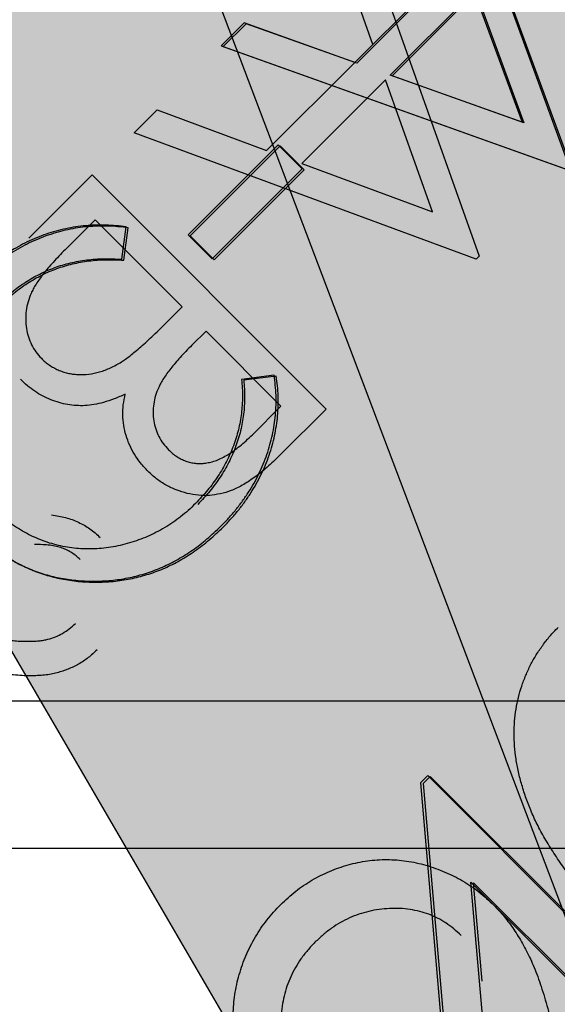
# Model space of a CAD drawing. Units: inches. Extents: x 22 to 397, y -413 to -13.
# Drawn here: x 194 to 194, y -28 to -28 of the extents above; entities that cross this region are included whole.
import ezdxf
from ezdxf.lldxf.tags import DXFTag

# ---------------------------------------------------------------- set-up
doc = ezdxf.new("R2010")
doc.units = ezdxf.units.IN
doc.header["$MEASUREMENT"] = 0
doc.layers.add('Hussmann_text', color=7, linetype='Continuous')
doc.layers.add('Outline', color=7, linetype='Continuous')
tags = doc.linetypes.add('HIDDEN2', pattern=[0.1875, 0.125, -0.0625]).pattern_tags.tags
tags[6:7] = [DXFTag(74, 4), DXFTag(75, 0), DXFTag(340, '0'), DXFTag(46, 0.0), DXFTag(50, 0.0), DXFTag(44, 0.0), DXFTag(45, 0.0)]
tags[4:5] = [DXFTag(74, 4), DXFTag(75, 0), DXFTag(340, '0'), DXFTag(46, 0.0), DXFTag(50, 0.0), DXFTag(44, 0.0), DXFTag(45, 0.0)]

# ---------------------------------------------------------------- blocks, each defined once
blk = doc.blocks.new('SE39')
at = {"layer": 'Hussmann_text', "color": 7, "linetype": 'Continuous'}
blk.add_line((191.1908, -19.99698), (194.41978, -28.51578), dxfattribs=at)

msp = doc.modelspace()

# ---------------------------------------------------------------- hatches: boundary and pattern name
at = {"layer": 'Hussmann_text', "linetype": 'Continuous'}
msp.add_hatch(color=7, dxfattribs=at).paths.add_polyline_path([(193.62246, -27.14702), (194.41978, -28.51578), (194.10948, -26.96241)])

# ---------------------------------------------------------------- linework, layer by layer
at = {"layer": 'Hussmann_text', "color": 7, "linetype": 'Continuous', "const_width": 0.00035}
msp.add_lwpolyline([(193.62246, -27.14702), (194.41978, -28.51578), (194.10948, -26.96241), (193.62246, -27.14702)], close=True, dxfattribs=at)
at = {"layer": 'Outline', "color": 7, "linetype": 'HIDDEN2'}
for p, q in [((194.24405, -27.87113), (194.21415, -27.78973)), ((194.24452, -27.87126), (194.21454, -27.78989)), ((194.19343, -27.81041), (194.22262, -27.89253)), ((194.19732, -27.84218), (194.18797, -27.81586)), ((194.2183, -27.82124), (194.19304, -27.84646)), ((194.21872, -27.8214), (194.19348, -27.84664)), ((194.20145, -27.84947), (194.22137, -27.82959)), ((194.2019, -27.84964), (194.2218, -27.82974)), ((194.22137, -27.82959), (194.2328, -27.86068)), ((194.2218, -27.82974), (194.23325, -27.86082)), ((194.16673, -27.83705), (194.16127, -27.8425)), ((194.16717, -27.83726), (194.16171, -27.84271)), ((194.19304, -27.84646), (194.16673, -27.83705)), ((194.19348, -27.84664), (194.16717, -27.83726)), ((194.16127, -27.8425), (194.24334, -27.87184)), ((194.16171, -27.84271), (194.2438, -27.87198)), ((194.17206, -27.86739), (194.19304, -27.84646)), ((194.2328, -27.86068), (194.20145, -27.84947)), ((194.23325, -27.86082), (194.2019, -27.84964)), ((194.20032, -27.8506), (194.1804, -27.87048)), ((194.21147, -27.88196), (194.20032, -27.8506)), ((194.14055, -27.86318), (194.14599, -27.85776)), ((194.14599, -27.85776), (194.17206, -27.86739)), ((194.2219, -27.89324), (194.14055, -27.86318)), ((194.17482, -27.86607), (194.15338, -27.88747)), ((194.17528, -27.86627), (194.15386, -27.88768)), ((194.18052, -27.87179), (194.17482, -27.86607)), ((194.18099, -27.87198), (194.17528, -27.86627)), ((194.1804, -27.87048), (194.21147, -27.88196)), ((194.11548, -27.88821), (194.13055, -27.87317)), ((194.13055, -27.87317), (194.18618, -27.9289)), ((194.15909, -27.89318), (194.18052, -27.87179)), ((194.15957, -27.89339), (194.18099, -27.87198)), ((194.13126, -27.88388), (194.12413, -27.89098)), ((194.15194, -27.9046), (194.13126, -27.88388)), ((194.13758, -27.89325), (194.13865, -27.88557)), ((194.13807, -27.89348), (194.13913, -27.88579)), ((194.15338, -27.88747), (194.15909, -27.89318)), ((194.15386, -27.88768), (194.15957, -27.89339)), ((194.22262, -27.89253), (194.2219, -27.89324)), ((194.14862, -27.9079), (194.15194, -27.9046)), ((194.15764, -27.91031), (194.15428, -27.91367)), ((194.17547, -27.92817), (194.15764, -27.91031)), ((194.17383, -27.92081), (194.16611, -27.92183)), ((194.17434, -27.92101), (194.16662, -27.92203)), ((194.16868, -27.93495), (194.17547, -27.92817)), ((194.18618, -27.9289), (194.17531, -27.93975)), ((195.37082, -27.99831), (193.40231, -27.99831)), ((194.21037, -28.016), (194.20866, -28.01771)), ((194.21097, -28.01617), (194.20926, -28.01787)), ((194.29381, -28.0996), (194.21037, -28.016)), ((194.29448, -28.09968), (194.21097, -28.01617)), ((194.20866, -28.01771), (194.21909, -28.13834)), ((194.20926, -28.01787), (194.2198, -28.1385)), ((195.37082, -28.03331), (193.40231, -28.03331)), ((194.23108, -28.16221), (194.22063, -28.04129)), ((194.22063, -28.04129), (194.28631, -28.10709)), ((194.2233, -28.06484), (194.22126, -28.04145)), ((194.22126, -28.04145), (194.28699, -28.10718))]:
    msp.add_line(p, q, dxfattribs=at)
for centre, radius, start, end in [((194.36732, -27.23853), 0.94488, 224.94715, 314.94715), ((194.36721, -27.23854), 0.94488, 225, 315), ((194.36732, -27.23853), 1.02362, 224.94715, 314.94715)]:
    msp.add_arc(centre, radius, start, end, dxfattribs=at)
for points, knots in [([(194.13865, -27.88557), (194.13784, -27.88546), (194.13624, -27.88526), (194.13382, -27.88512), (194.13142, -27.88511), (194.12904, -27.88526), (194.12667, -27.88553), (194.12431, -27.88597), (194.12196, -27.88655), (194.11964, -27.88726), (194.11735, -27.88811), (194.11512, -27.88912), (194.11292, -27.89026), (194.11078, -27.89153), (194.10868, -27.89296), (194.10664, -27.89453), (194.10464, -27.89622), (194.10337, -27.89746), (194.10273, -27.89808)], [0, 0, 0, 0, 0.061674, 0.123053, 0.183475, 0.243727, 0.304279, 0.364863, 0.425946, 0.487391, 0.54922, 0.611144, 0.673529, 0.736961, 0.800785, 0.866013, 0.932101, 1, 1, 1, 1]), ([(194.13913, -27.88579), (194.13832, -27.88569), (194.13671, -27.88549), (194.1343, -27.88535), (194.1319, -27.88535), (194.12952, -27.8855), (194.12714, -27.88577), (194.12478, -27.88621), (194.12244, -27.88679), (194.12012, -27.8875), (194.11784, -27.88836), (194.1156, -27.88937), (194.11341, -27.89051), (194.11126, -27.89179), (194.10916, -27.89321), (194.10713, -27.89479), (194.10513, -27.89648), (194.10386, -27.89772), (194.10322, -27.89834)], [0, 0, 0, 0, 0.061674, 0.123053, 0.183475, 0.243727, 0.304279, 0.364863, 0.425946, 0.487391, 0.54922, 0.611144, 0.673529, 0.736961, 0.800785, 0.866013, 0.932101, 1, 1, 1, 1]), ([(194.12413, -27.89098), (194.12363, -27.8915), (194.12266, -27.89249), (194.12128, -27.89395), (194.12005, -27.89535), (194.11898, -27.89669), (194.11802, -27.89794), (194.11723, -27.89914), (194.11656, -27.90027), (194.11588, -27.90166), (194.11526, -27.90338), (194.11483, -27.90547), (194.1147, -27.90758), (194.11489, -27.90968), (194.11536, -27.91171), (194.11611, -27.9136), (194.11713, -27.91533), (194.11803, -27.91631), (194.11848, -27.9168)], [0, 0, 0, 0, 0.072502, 0.139739, 0.201795, 0.259822, 0.312206, 0.360773, 0.40454, 0.443698, 0.516841, 0.587874, 0.657965, 0.728969, 0.799308, 0.866636, 0.933116, 1, 1, 1, 1]), ([(194.12413, -27.89098), (194.12363, -27.8915), (194.12266, -27.89249), (194.12128, -27.89395), (194.12005, -27.89535), (194.11898, -27.89669), (194.11802, -27.89794), (194.11723, -27.89914), (194.11656, -27.90027), (194.11588, -27.90166), (194.11526, -27.90338), (194.11483, -27.90547), (194.1147, -27.90758), (194.11489, -27.90968), (194.11536, -27.91171), (194.11611, -27.9136), (194.11713, -27.91533), (194.11803, -27.91631), (194.11848, -27.9168)], [0, 0, 0, 0, 0.072502, 0.139739, 0.201795, 0.259822, 0.312206, 0.360773, 0.40454, 0.443698, 0.516841, 0.587874, 0.657965, 0.728969, 0.799308, 0.866636, 0.933116, 1, 1, 1, 1]), ([(194.10841, -27.90383), (194.10941, -27.90289), (194.11137, -27.90103), (194.11463, -27.89867), (194.11804, -27.89672), (194.12163, -27.89517), (194.12539, -27.89406), (194.12931, -27.89335), (194.1334, -27.89305), (194.13617, -27.89318), (194.13758, -27.89325)], [0, 0, 0, 0, 0.128515, 0.252949, 0.374755, 0.49594, 0.617181, 0.740909, 0.867811, 1, 1, 1, 1]), ([(194.10841, -27.90383), (194.10941, -27.90289), (194.11137, -27.90103), (194.11463, -27.89867), (194.11804, -27.89672), (194.12163, -27.89517), (194.12539, -27.89406), (194.12931, -27.89335), (194.1334, -27.89305), (194.13617, -27.89318), (194.13758, -27.89325)], [0, 0, 0, 0, 0.128515, 0.252949, 0.374755, 0.49594, 0.617181, 0.740909, 0.867811, 1, 1, 1, 1]), ([(194.1089, -27.90409), (194.1099, -27.90314), (194.11187, -27.90128), (194.11512, -27.89892), (194.11853, -27.89696), (194.12211, -27.89541), (194.12588, -27.8943), (194.12979, -27.89358), (194.13389, -27.89328), (194.13666, -27.89341), (194.13807, -27.89348)], [0, 0, 0, 0, 0.128515, 0.252949, 0.374755, 0.49594, 0.617181, 0.740909, 0.867811, 1, 1, 1, 1]), ([(194.13754, -27.91765), (194.13786, -27.91744), (194.13857, -27.91697), (194.13966, -27.91614), (194.14086, -27.91516), (194.14218, -27.91401), (194.14364, -27.91273), (194.14518, -27.91125), (194.14688, -27.90964), (194.14803, -27.9085), (194.14862, -27.9079)], [0, 0, 0, 0, 0.079306, 0.171953, 0.277057, 0.394731, 0.526177, 0.671345, 0.829285, 1, 1, 1, 1]), ([(194.15428, -27.91367), (194.1538, -27.91416), (194.15286, -27.91512), (194.15152, -27.91653), (194.15034, -27.9179), (194.14927, -27.91917), (194.14836, -27.9204), (194.14758, -27.92156), (194.1469, -27.92264), (194.14623, -27.92399), (194.14559, -27.92564), (194.14516, -27.92765), (194.14501, -27.92967), (194.14518, -27.93166), (194.14563, -27.93359), (194.14639, -27.93539), (194.14738, -27.93709), (194.14827, -27.93804), (194.14872, -27.93852)], [0, 0, 0, 0, 0.072301, 0.1397, 0.202289, 0.2606, 0.31319, 0.361739, 0.405706, 0.44554, 0.518832, 0.589778, 0.658867, 0.72843, 0.797283, 0.864815, 0.931364, 1, 1, 1, 1]), ([(194.15428, -27.91367), (194.1538, -27.91416), (194.15286, -27.91512), (194.15152, -27.91653), (194.15034, -27.9179), (194.14927, -27.91917), (194.14836, -27.9204), (194.14758, -27.92156), (194.1469, -27.92264), (194.14623, -27.92399), (194.14559, -27.92564), (194.14516, -27.92765), (194.14501, -27.92967), (194.14518, -27.93166), (194.14563, -27.93359), (194.14639, -27.93539), (194.14738, -27.93709), (194.14827, -27.93804), (194.14872, -27.93852)], [0, 0, 0, 0, 0.072301, 0.1397, 0.202289, 0.2606, 0.31319, 0.361739, 0.405706, 0.44554, 0.518832, 0.589778, 0.658867, 0.72843, 0.797283, 0.864815, 0.931364, 1, 1, 1, 1]), ([(194.11848, -27.9168), (194.11878, -27.91709), (194.11937, -27.91767), (194.12036, -27.91839), (194.12138, -27.91903), (194.12243, -27.91959), (194.12356, -27.92), (194.12472, -27.92033), (194.12593, -27.92055), (194.12761, -27.9207), (194.12977, -27.92063), (194.13239, -27.92008), (194.13502, -27.9191), (194.13668, -27.91815), (194.13754, -27.91765)], [0, 0, 0, 0, 0.060287, 0.119602, 0.177503, 0.235143, 0.292133, 0.350871, 0.410098, 0.470732, 0.594829, 0.722579, 0.856691, 1, 1, 1, 1]), ([(194.11848, -27.9168), (194.11878, -27.91709), (194.11937, -27.91767), (194.12036, -27.91839), (194.12138, -27.91903), (194.12243, -27.91959), (194.12356, -27.92), (194.12472, -27.92033), (194.12593, -27.92055), (194.12761, -27.9207), (194.12977, -27.92063), (194.13239, -27.92008), (194.13502, -27.9191), (194.13668, -27.91815), (194.13754, -27.91765)], [0, 0, 0, 0, 0.060287, 0.119602, 0.177503, 0.235143, 0.292133, 0.350871, 0.410098, 0.470732, 0.594829, 0.722579, 0.856691, 1, 1, 1, 1]), ([(194.13842, -27.92533), (194.13755, -27.92572), (194.13587, -27.92646), (194.13338, -27.9273), (194.13106, -27.92784), (194.12886, -27.92808), (194.12677, -27.92807), (194.12472, -27.92783), (194.1227, -27.92735), (194.12069, -27.92667), (194.11875, -27.92576), (194.11688, -27.92466), (194.11511, -27.92333), (194.11402, -27.92231), (194.11348, -27.92179)], [0, 0, 0, 0, 0.106057, 0.202914, 0.2903, 0.370223, 0.446384, 0.521397, 0.598291, 0.676142, 0.755529, 0.834887, 0.916646, 1, 1, 1, 1]), ([(194.13842, -27.92533), (194.13755, -27.92572), (194.13587, -27.92646), (194.13338, -27.9273), (194.13106, -27.92784), (194.12886, -27.92808), (194.12677, -27.92807), (194.12472, -27.92783), (194.1227, -27.92735), (194.12069, -27.92667), (194.11875, -27.92576), (194.11688, -27.92466), (194.11511, -27.92333), (194.11402, -27.92231), (194.11348, -27.92179)], [0, 0, 0, 0, 0.106057, 0.202914, 0.2903, 0.370223, 0.446384, 0.521397, 0.598291, 0.676142, 0.755529, 0.834887, 0.916646, 1, 1, 1, 1]), ([(194.16611, -27.92183), (194.16617, -27.92251), (194.16629, -27.92387), (194.16632, -27.9259), (194.16625, -27.92791), (194.16608, -27.92991), (194.16576, -27.93186), (194.16535, -27.93381), (194.16481, -27.93572), (194.16394, -27.93826), (194.16259, -27.94135), (194.16052, -27.94487), (194.15806, -27.94825), (194.15612, -27.95029), (194.15513, -27.95133)], [0, 0, 0, 0, 0.063163, 0.125475, 0.187121, 0.248294, 0.309295, 0.36985, 0.430973, 0.492456, 0.616148, 0.740844, 0.868183, 1, 1, 1, 1]), ([(194.16662, -27.92203), (194.16668, -27.92272), (194.1668, -27.92407), (194.16684, -27.92611), (194.16677, -27.92812), (194.1666, -27.93011), (194.16628, -27.93207), (194.16587, -27.93401), (194.16533, -27.93593), (194.16447, -27.93846), (194.16312, -27.94155), (194.16105, -27.94508), (194.1586, -27.94846), (194.15666, -27.95051), (194.15567, -27.95154)], [0, 0, 0, 0, 0.063163, 0.125475, 0.187121, 0.248294, 0.309295, 0.36985, 0.430973, 0.492456, 0.616148, 0.740844, 0.868183, 1, 1, 1, 1]), ([(194.16115, -27.95673), (194.16178, -27.95609), (194.16303, -27.95481), (194.16476, -27.95279), (194.16634, -27.95072), (194.16778, -27.94861), (194.1691, -27.94646), (194.17024, -27.94423), (194.17126, -27.94197), (194.17214, -27.93967), (194.17286, -27.93734), (194.17345, -27.935), (194.17388, -27.93265), (194.17418, -27.93029), (194.17431, -27.92793), (194.17432, -27.92556), (194.17415, -27.92318), (194.17394, -27.9216), (194.17383, -27.92081)], [0, 0, 0, 0, 0.068548, 0.135683, 0.201215, 0.265682, 0.329267, 0.392395, 0.45507, 0.517127, 0.57879, 0.63974, 0.700192, 0.759806, 0.819628, 0.879355, 0.939512, 1, 1, 1, 1]), ([(194.16169, -27.95694), (194.16232, -27.9563), (194.16357, -27.95501), (194.1653, -27.95299), (194.16688, -27.95092), (194.16832, -27.94881), (194.16963, -27.94666), (194.17077, -27.94443), (194.17179, -27.94217), (194.17267, -27.93987), (194.17339, -27.93754), (194.17397, -27.93519), (194.1744, -27.93284), (194.1747, -27.93049), (194.17483, -27.92812), (194.17484, -27.92575), (194.17466, -27.92337), (194.17445, -27.9218), (194.17434, -27.92101)], [0, 0, 0, 0, 0.068548, 0.135683, 0.201215, 0.265682, 0.329267, 0.392395, 0.45507, 0.517127, 0.57879, 0.63974, 0.700192, 0.759806, 0.819628, 0.879355, 0.939512, 1, 1, 1, 1]), ([(194.14382, -27.94361), (194.14322, -27.94298), (194.14205, -27.94174), (194.14061, -27.93964), (194.13944, -27.93745), (194.13856, -27.93514), (194.13802, -27.93275), (194.13777, -27.93031), (194.13792, -27.92781), (194.13825, -27.92616), (194.13842, -27.92533)], [0, 0, 0, 0, 0.130569, 0.256581, 0.380552, 0.503623, 0.625739, 0.747549, 0.871766, 1, 1, 1, 1]), ([(194.14872, -27.93852), (194.14903, -27.93882), (194.14966, -27.93941), (194.15067, -27.94016), (194.15173, -27.94077), (194.15282, -27.94126), (194.15395, -27.94158), (194.15512, -27.94178), (194.15632, -27.94182), (194.15756, -27.94173), (194.15884, -27.94148), (194.16015, -27.94107), (194.16149, -27.94046), (194.16287, -27.93971), (194.16427, -27.93875), (194.16573, -27.93767), (194.16721, -27.93638), (194.16818, -27.93544), (194.16868, -27.93495)], [0, 0, 0, 0, 0.057003, 0.111818, 0.164402, 0.21587, 0.266841, 0.317479, 0.369902, 0.4234, 0.479718, 0.539241, 0.602431, 0.67103, 0.744485, 0.823454, 0.90874, 1, 1, 1, 1]), ([(194.17531, -27.93975), (194.17477, -27.94028), (194.17373, -27.9413), (194.17215, -27.94272), (194.17063, -27.944), (194.16914, -27.94513), (194.1677, -27.94612), (194.16631, -27.94698), (194.16497, -27.94769), (194.16323, -27.94841), (194.16108, -27.94905), (194.15845, -27.94945), (194.1558, -27.94938), (194.15315, -27.94896), (194.15057, -27.94816), (194.14813, -27.94699), (194.14583, -27.94551), (194.14449, -27.94425), (194.14382, -27.94361)], [0, 0, 0, 0, 0.062594, 0.121323, 0.17668, 0.228365, 0.276868, 0.321879, 0.364099, 0.403356, 0.477968, 0.550535, 0.623584, 0.698175, 0.773354, 0.847281, 0.922818, 1, 1, 1, 1]), ([(194.17531, -27.93975), (194.17477, -27.94028), (194.17373, -27.9413), (194.17215, -27.94272), (194.17063, -27.944), (194.16914, -27.94513), (194.1677, -27.94612), (194.16631, -27.94698), (194.16497, -27.94769), (194.16323, -27.94841), (194.16108, -27.94905), (194.15845, -27.94945), (194.1558, -27.94938), (194.15315, -27.94896), (194.15057, -27.94816), (194.14813, -27.94699), (194.14583, -27.94551), (194.14449, -27.94425), (194.14382, -27.94361)], [0, 0, 0, 0, 0.062594, 0.121323, 0.17668, 0.228365, 0.276868, 0.321879, 0.364099, 0.403356, 0.477968, 0.550535, 0.623584, 0.698175, 0.773354, 0.847281, 0.922818, 1, 1, 1, 1]), ([(194.15513, -27.95133), (194.15456, -27.95188), (194.15344, -27.95298), (194.15162, -27.95446), (194.14976, -27.95584), (194.14782, -27.95707), (194.14583, -27.95817), (194.14376, -27.95917), (194.14162, -27.95999), (194.13944, -27.96072), (194.13722, -27.96129), (194.135, -27.96172), (194.1328, -27.962), (194.13061, -27.96213), (194.12843, -27.96212), (194.12627, -27.96195), (194.12412, -27.96162), (194.12199, -27.96116), (194.11989, -27.96057), (194.11786, -27.95979), (194.11587, -27.95891), (194.11395, -27.95787), (194.11208, -27.9567), (194.11028, -27.95537), (194.10852, -27.95394), (194.10742, -27.95286), (194.10687, -27.95232)], [0, 0, 0, 0, 0.043955, 0.087502, 0.130463, 0.172752, 0.215403, 0.25765, 0.300153, 0.343121, 0.385925, 0.427686, 0.468818, 0.509492, 0.549883, 0.58998, 0.630405, 0.670869, 0.711384, 0.751627, 0.791776, 0.832459, 0.873319, 0.914543, 0.956924, 1, 1, 1, 1]), ([(194.15513, -27.95133), (194.15456, -27.95188), (194.15344, -27.95298), (194.15162, -27.95446), (194.14976, -27.95584), (194.14782, -27.95707), (194.14583, -27.95817), (194.14376, -27.95917), (194.14162, -27.95999), (194.13944, -27.96072), (194.13722, -27.96129), (194.135, -27.96172), (194.1328, -27.962), (194.13061, -27.96213), (194.12843, -27.96212), (194.12627, -27.96195), (194.12412, -27.96162), (194.12199, -27.96116), (194.11989, -27.96057), (194.11786, -27.95979), (194.11587, -27.95891), (194.11395, -27.95787), (194.11208, -27.9567), (194.11028, -27.95537), (194.10852, -27.95394), (194.10742, -27.95286), (194.10687, -27.95232)], [0, 0, 0, 0, 0.043955, 0.087502, 0.130463, 0.172752, 0.215403, 0.25765, 0.300153, 0.343121, 0.385925, 0.427686, 0.468818, 0.509492, 0.549883, 0.58998, 0.630405, 0.670869, 0.711384, 0.751627, 0.791776, 0.832459, 0.873319, 0.914543, 0.956924, 1, 1, 1, 1]), ([(194.12089, -27.95402), (194.12146, -27.9541), (194.12259, -27.95426), (194.12423, -27.95463), (194.12581, -27.95512), (194.12729, -27.95576), (194.12872, -27.95647), (194.13005, -27.95733), (194.13132, -27.95829), (194.13209, -27.95903), (194.13247, -27.9594)], [0, 0, 0, 0, 0.133507, 0.262559, 0.388264, 0.512667, 0.633722, 0.755394, 0.877553, 1, 1, 1, 1]), ([(194.10224, -27.9577), (194.10327, -27.95867), (194.10529, -27.9606), (194.10859, -27.96308), (194.11202, -27.96519), (194.11561, -27.96689), (194.11934, -27.96823), (194.12322, -27.96915), (194.12725, -27.96969), (194.13137, -27.96983), (194.13551, -27.9696), (194.13957, -27.96897), (194.14349, -27.96791), (194.1473, -27.96649), (194.15098, -27.96465), (194.15452, -27.9624), (194.15795, -27.95977), (194.16007, -27.95776), (194.16115, -27.95673)], [0, 0, 0, 0, 0.064558, 0.127014, 0.187955, 0.248014, 0.307748, 0.368235, 0.42947, 0.492743, 0.556258, 0.618217, 0.679655, 0.741246, 0.803415, 0.866815, 0.932328, 1, 1, 1, 1]), ([(194.10224, -27.9577), (194.10327, -27.95867), (194.10529, -27.9606), (194.10859, -27.96308), (194.11202, -27.96519), (194.11561, -27.96689), (194.11934, -27.96823), (194.12322, -27.96915), (194.12725, -27.96969), (194.13137, -27.96983), (194.13551, -27.9696), (194.13957, -27.96897), (194.14349, -27.96791), (194.1473, -27.96649), (194.15098, -27.96465), (194.15452, -27.9624), (194.15795, -27.95977), (194.16007, -27.95776), (194.16115, -27.95673)], [0, 0, 0, 0, 0.064558, 0.127014, 0.187955, 0.248014, 0.307748, 0.368235, 0.42947, 0.492743, 0.556258, 0.618217, 0.679655, 0.741246, 0.803415, 0.866815, 0.932328, 1, 1, 1, 1]), ([(194.10279, -27.95796), (194.10382, -27.95893), (194.10583, -27.96086), (194.10914, -27.96333), (194.11258, -27.96544), (194.11616, -27.96714), (194.11989, -27.96847), (194.12377, -27.96939), (194.1278, -27.96993), (194.13193, -27.97007), (194.13607, -27.96983), (194.14012, -27.9692), (194.14405, -27.96813), (194.14786, -27.96671), (194.15153, -27.96486), (194.15507, -27.96261), (194.1585, -27.95998), (194.16062, -27.95797), (194.16169, -27.95694)], [0, 0, 0, 0, 0.064558, 0.127014, 0.187955, 0.248014, 0.307748, 0.368235, 0.42947, 0.492743, 0.556258, 0.618217, 0.679655, 0.741246, 0.803415, 0.866815, 0.932328, 1, 1, 1, 1]), ([(194.1277, -27.96462), (194.1274, -27.96433), (194.12679, -27.96375), (194.12573, -27.96304), (194.12463, -27.96238), (194.1234, -27.96186), (194.12203, -27.96147), (194.12048, -27.9612), (194.11872, -27.96107), (194.11749, -27.96108), (194.11684, -27.96109)], [0, 0, 0, 0, 0.107285, 0.214746, 0.322939, 0.434116, 0.553412, 0.686073, 0.834256, 1, 1, 1, 1]), ([(194.10856, -27.98355), (194.10918, -27.98363), (194.11038, -27.98379), (194.11213, -27.98394), (194.11374, -27.98405), (194.11524, -27.98407), (194.11661, -27.98406), (194.11786, -27.98397), (194.11899, -27.98382), (194.12032, -27.98354), (194.12185, -27.98304), (194.12356, -27.98221), (194.12515, -27.98115), (194.1261, -27.98028), (194.12657, -27.97983)], [0, 0, 0, 0, 0.098469, 0.189629, 0.274184, 0.352183, 0.423199, 0.488551, 0.548473, 0.60144, 0.701198, 0.799592, 0.898545, 1, 1, 1, 1]), ([(194.25634, -28.05349), (194.25508, -28.0522), (194.25262, -28.04967), (194.24915, -28.04587), (194.24602, -28.04213), (194.24317, -28.0385), (194.24068, -28.03493), (194.23851, -28.03143), (194.23659, -28.02805), (194.23506, -28.02471), (194.23379, -28.02145), (194.23275, -28.01826), (194.23192, -28.01512), (194.23134, -28.01203), (194.23098, -28.00899), (194.23089, -28.006), (194.231, -28.00307), (194.23135, -28.00021), (194.23194, -27.99743), (194.23267, -27.99473), (194.23367, -27.99215), (194.2348, -27.98966), (194.23615, -27.98728), (194.2377, -27.985), (194.23941, -27.9828), (194.24071, -27.98146), (194.24137, -27.98078)], [0, 0, 0, 0, 0.065063, 0.126773, 0.185516, 0.240765, 0.29298, 0.34225, 0.388919, 0.432776, 0.474628, 0.514775, 0.553606, 0.591426, 0.628028, 0.663804, 0.698984, 0.733591, 0.767628, 0.801208, 0.834264, 0.866981, 0.89972, 0.932702, 0.966176, 1, 1, 1, 1]), ([(194.25634, -28.05349), (194.25508, -28.0522), (194.25262, -28.04967), (194.24915, -28.04587), (194.24602, -28.04213), (194.24317, -28.0385), (194.24068, -28.03493), (194.23851, -28.03143), (194.23659, -28.02805), (194.23506, -28.02471), (194.23379, -28.02145), (194.23275, -28.01826), (194.23192, -28.01512), (194.23134, -28.01203), (194.23098, -28.00899), (194.23089, -28.006), (194.231, -28.00307), (194.23135, -28.00021), (194.23194, -27.99743), (194.23267, -27.99473), (194.23367, -27.99215), (194.2348, -27.98966), (194.23615, -27.98728), (194.2377, -27.985), (194.23941, -27.9828), (194.24071, -27.98146), (194.24137, -27.98078)], [0, 0, 0, 0, 0.065063, 0.126773, 0.185516, 0.240765, 0.29298, 0.34225, 0.388919, 0.432776, 0.474628, 0.514775, 0.553606, 0.591426, 0.628028, 0.663804, 0.698984, 0.733591, 0.767628, 0.801208, 0.834264, 0.866981, 0.89972, 0.932702, 0.966176, 1, 1, 1, 1]), ([(194.13172, -27.98611), (194.13104, -27.98674), (194.12969, -27.988), (194.12738, -27.98953), (194.12488, -27.99072), (194.12266, -27.99147), (194.12076, -27.9919), (194.11921, -27.99212), (194.11754, -27.99225), (194.11575, -27.99229), (194.11384, -27.99223), (194.11181, -27.99207), (194.10967, -27.99185), (194.10821, -27.99161), (194.10746, -27.99149)], [0, 0, 0, 0, 0.107233, 0.213252, 0.31883, 0.426794, 0.483646, 0.543604, 0.608308, 0.677127, 0.750686, 0.828713, 0.91219, 1, 1, 1, 1]), ([(194.17541, -28.04662), (194.17657, -28.04554), (194.17887, -28.04338), (194.18279, -28.04076), (194.18698, -28.03866), (194.19142, -28.0371), (194.19601, -28.03614), (194.20067, -28.03585), (194.20536, -28.03618), (194.21, -28.03721), (194.21448, -28.03882), (194.21873, -28.04091), (194.22265, -28.04358), (194.22497, -28.04572), (194.22613, -28.0468)], [0, 0, 0, 0, 0.084335, 0.167052, 0.249566, 0.33274, 0.415915, 0.497828, 0.580373, 0.6646, 0.749467, 0.83251, 0.915639, 1, 1, 1, 1]), ([(194.17541, -28.04662), (194.17657, -28.04554), (194.17887, -28.04338), (194.18279, -28.04076), (194.18698, -28.03866), (194.19142, -28.0371), (194.19601, -28.03614), (194.20067, -28.03585), (194.20536, -28.03618), (194.21, -28.03721), (194.21448, -28.03882), (194.21873, -28.04091), (194.22265, -28.04358), (194.22497, -28.04572), (194.22613, -28.0468)], [0, 0, 0, 0, 0.084335, 0.167052, 0.249566, 0.33274, 0.415915, 0.497828, 0.580373, 0.6646, 0.749467, 0.83251, 0.915639, 1, 1, 1, 1]), ([(194.17484, -28.0983), (194.17371, -28.0971), (194.17148, -28.09473), (194.1688, -28.09071), (194.16664, -28.08648), (194.16515, -28.08202), (194.16422, -28.07741), (194.16401, -28.07272), (194.16439, -28.06797), (194.16546, -28.06324), (194.1671, -28.05863), (194.1693, -28.05428), (194.17205, -28.05022), (194.17428, -28.04783), (194.17541, -28.04662)], [0, 0, 0, 0, 0.085948, 0.169125, 0.250399, 0.33229, 0.413364, 0.494172, 0.576022, 0.660757, 0.745783, 0.830044, 0.914028, 1, 1, 1, 1]), ([(194.17484, -28.0983), (194.17371, -28.0971), (194.17148, -28.09473), (194.1688, -28.09071), (194.16664, -28.08648), (194.16515, -28.08202), (194.16422, -28.07741), (194.16401, -28.07272), (194.16439, -28.06797), (194.16546, -28.06324), (194.1671, -28.05863), (194.1693, -28.05428), (194.17205, -28.05022), (194.17428, -28.04783), (194.17541, -28.04662)], [0, 0, 0, 0, 0.085948, 0.169125, 0.250399, 0.33229, 0.413364, 0.494172, 0.576022, 0.660757, 0.745783, 0.830044, 0.914028, 1, 1, 1, 1]), ([(194.22613, -28.0468), (194.22696, -28.04769), (194.22866, -28.04951), (194.23092, -28.05257), (194.23299, -28.05594), (194.23457, -28.05897), (194.2357, -28.06163), (194.23658, -28.06379), (194.23736, -28.06615), (194.23818, -28.06867), (194.23893, -28.07136), (194.23967, -28.07423), (194.24036, -28.07726), (194.2408, -28.07934), (194.24102, -28.08041)], [0, 0, 0, 0, 0.097818, 0.199726, 0.305276, 0.415811, 0.474472, 0.537274, 0.603657, 0.674299, 0.749834, 0.828598, 0.912378, 1, 1, 1, 1]), ([(194.21833, -28.05399), (194.21775, -28.05344), (194.21662, -28.05236), (194.21472, -28.05099), (194.21275, -28.04983), (194.21064, -28.04893), (194.20847, -28.0482), (194.20616, -28.0478), (194.20377, -28.04751), (194.20129, -28.04755), (194.19881, -28.04777), (194.19637, -28.04823), (194.19402, -28.04888), (194.19176, -28.04981), (194.18957, -28.05091), (194.18747, -28.05224), (194.18545, -28.05382), (194.1842, -28.055), (194.18356, -28.0556)], [0, 0, 0, 0, 0.061842, 0.121262, 0.180746, 0.239231, 0.298308, 0.358183, 0.420359, 0.484792, 0.549938, 0.613718, 0.676681, 0.739154, 0.8022, 0.86674, 0.93205, 1, 1, 1, 1]), ([(194.21833, -28.05399), (194.21775, -28.05344), (194.21662, -28.05236), (194.21472, -28.05099), (194.21275, -28.04983), (194.21064, -28.04893), (194.20847, -28.0482), (194.20616, -28.0478), (194.20377, -28.04751), (194.20129, -28.04755), (194.19881, -28.04777), (194.19637, -28.04823), (194.19402, -28.04888), (194.19176, -28.04981), (194.18957, -28.05091), (194.18747, -28.05224), (194.18545, -28.05382), (194.1842, -28.055), (194.18356, -28.0556)], [0, 0, 0, 0, 0.061842, 0.121262, 0.180746, 0.239231, 0.298308, 0.358183, 0.420359, 0.484792, 0.549938, 0.613718, 0.676681, 0.739154, 0.8022, 0.86674, 0.93205, 1, 1, 1, 1]), ([(194.18356, -28.0556), (194.18296, -28.05623), (194.18178, -28.05748), (194.1802, -28.05949), (194.17886, -28.0616), (194.17776, -28.06379), (194.17683, -28.06604), (194.17617, -28.06838), (194.17573, -28.07082), (194.1755, -28.0733), (194.17547, -28.07578), (194.1757, -28.07818), (194.17615, -28.08048), (194.17684, -28.08266), (194.17775, -28.08477), (194.1789, -28.08675), (194.18027, -28.08864), (194.18134, -28.08978), (194.18189, -28.09036)], [0, 0, 0, 0, 0.067962, 0.133283, 0.197835, 0.260892, 0.323377, 0.38635, 0.449638, 0.514795, 0.57924, 0.641814, 0.701359, 0.760727, 0.819222, 0.878716, 0.938147, 1, 1, 1, 1]), ([(194.18356, -28.0556), (194.18296, -28.05623), (194.18178, -28.05748), (194.1802, -28.05949), (194.17886, -28.0616), (194.17776, -28.06379), (194.17683, -28.06604), (194.17617, -28.06838), (194.17573, -28.07082), (194.1755, -28.0733), (194.17547, -28.07578), (194.1757, -28.07818), (194.17615, -28.08048), (194.17684, -28.08266), (194.17775, -28.08477), (194.1789, -28.08675), (194.18027, -28.08864), (194.18134, -28.08978), (194.18189, -28.09036)], [0, 0, 0, 0, 0.067962, 0.133283, 0.197835, 0.260892, 0.323377, 0.38635, 0.449638, 0.514795, 0.57924, 0.641814, 0.701359, 0.760727, 0.819222, 0.878716, 0.938147, 1, 1, 1, 1])]:
    msp.add_open_spline(points, degree=3, knots=knots, dxfattribs=at)

# ---------------------------------------------------------------- block references
at = {"layer": 'Hussmann_text'}
msp.add_blockref('SE39', (0, 0), dxfattribs=at)

doc.saveas('drawing.dxf')
